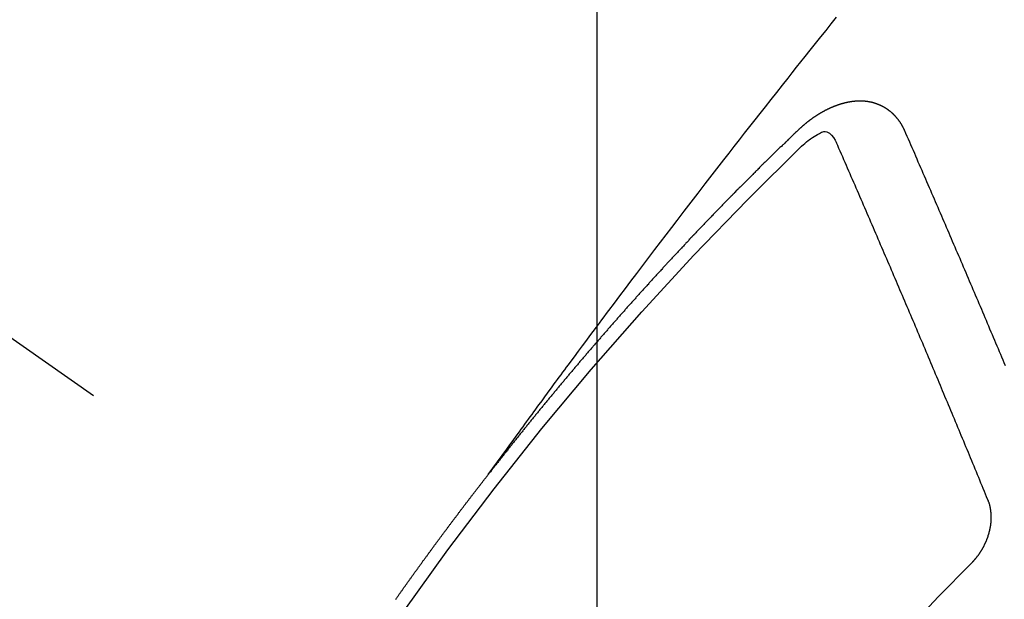
# Model space of a CAD drawing. Extents: x 55896 to 82369, y -25 to 8845.
# Drawn here: x 72176 to 72186, y 6788 to 6793 of the extents above; entities that cross this region are included whole.
import ezdxf

# ---------------------------------------------------------------- set-up
doc = ezdxf.new("R2010")
doc.units = 0
doc.header["$LTSCALE"] = 50
doc.header["$MEASUREMENT"] = 0
doc.linetypes.add('CENTER2', pattern=[1.125, 0.75, -0.125, 0.125, -0.125])
doc.linetypes.add('HIDDEN', pattern=[0.375, 0.25, -0.125])
doc.layers.get('0').update_dxf_attribs({"linetype": 'CONTINUOUS'})
doc.layers.get('DEFPOINTS').update_dxf_attribs({"color": 146, "linetype": 'CONTINUOUS'})
for name, color, linetype in [('150-機器', 8, 'CONTINUOUS'), ('160-文字', 254, 'CONTINUOUS'), ('166-寸法B', 11, 'CONTINUOUS')]:
    doc.layers.add(name, color=color, linetype=linetype)
doc.styles.add('KH001', font='txt')
doc.dimstyles.new('KH1xx015', dxfattribs={"dimscale": 10, "dimtxt": 3.8, "dimasz": 0.8, "dimexe": 0.3, "dimexo": 1.2, "dimgap": 0.5, "dimtad": 3, "dimdec": 1, "dimdsep": 46, "dimlunit": 6, "dimtxsty": 'KH001', "dimblk": 'DOT', "dimcen": 1, "dimdle": 1, "dimclrd": 256, "dimclre": 256, "dimclrt": 256, "dimadec": 0, "dimazin": 0, "dimtfac": 1, "dimtdec": 1, "dimtix": 1, "dimtmove": 2, "dimatfit": 3, "dimldrblk": 'CLOSEDBLANK', "dimfxl": 1, "dimtolj": 1, "dimtzin": 0, "dimlwd": -1, "dimlwe": -1, "dimarcsym": 0})
doc.dimstyles.new('KH1xx030', dxfattribs={"dimscale": 30, "dimtxt": 2, "dimasz": 0.6, "dimexe": 0.3, "dimexo": 1.2, "dimgap": 0.5, "dimtad": 3, "dimdec": 1, "dimdsep": 46, "dimlunit": 6, "dimtxsty": 'KH001', "dimblk": 'DOT', "dimcen": 1, "dimdle": 1, "dimclrd": 256, "dimclre": 256, "dimclrt": 256, "dimadec": 0, "dimazin": 0, "dimtfac": 1, "dimtdec": 1, "dimtix": 1, "dimtmove": 2, "dimatfit": 3, "dimldrblk": 'CLOSEDBLANK', "dimfxl": 1, "dimtolj": 1, "dimtzin": 0, "dimlwd": -1, "dimlwe": -1, "dimarcsym": 0})

# ---------------------------------------------------------------- blocks, each defined once
blk = doc.blocks.new('F402_H')
at = {"layer": '150-機器', "color": 13, "linetype": 'CENTER2'}
blk.add_line((0, 0), (-244.018, -170.8633), dxfattribs=at)
at = {"layer": '150-機器', "color": 13, "linetype": 'HIDDEN'}
for points in [[(-218.9206, -151.3426), (-218.9663, -151.28), (-219.012, -151.2173), (-219.0577, -151.1546), (-219.1035, -151.092), (-219.1346, -151.0493), (-219.1658, -151.0066), (-219.1969, -150.9638), (-219.228, -150.9211), (-219.2459, -150.8965), (-219.2637, -150.8718), (-219.2816, -150.8472), (-219.2994, -150.8225), (-219.3171, -150.7981), (-219.3348, -150.7737), (-219.3525, -150.7492), (-219.3703, -150.7248), (-219.3837, -150.7065), (-219.3971, -150.6882), (-219.4105, -150.6699), (-219.424, -150.6516), (-219.451, -150.6148), (-219.478, -150.578), (-219.505, -150.5412), (-219.5319, -150.5044), (-219.5453, -150.4861), (-219.5588, -150.4678), (-219.5722, -150.4495), (-219.5856, -150.4312), (-219.6035, -150.4069), (-219.6214, -150.3826), (-219.6393, -150.3583), (-219.6573, -150.3341), (-219.6755, -150.3097), (-219.6938, -150.2854), (-219.7121, -150.261), (-219.7303, -150.2367), (-219.771, -150.182), (-219.8113, -150.1272), (-219.8517, -150.0724), (-219.8922, -150.0177), (-219.9239, -149.9753), (-219.9557, -149.9331), (-219.9875, -149.8908), (-220.0192, -149.8485), (-220.0424, -149.8172), (-220.0656, -149.7859), (-220.0887, -149.7546), (-220.1119, -149.7234), (-220.1655, -149.6516), (-220.2194, -149.5801), (-220.2736, -149.5088), (-220.3277, -149.4374), (-220.3871, -149.3591), (-220.4465, -149.2807), (-220.5059, -149.2024), (-220.5654, -149.1241), (-220.6203, -149.0521), (-220.6752, -148.9801), (-220.7303, -148.9081), (-220.7853, -148.8361), (-220.8542, -148.7462), (-220.9231, -148.6562), (-220.9921, -148.5664), (-221.0613, -148.4767), (-221.1075, -148.4171), (-221.1538, -148.3575), (-221.2001, -148.298), (-221.2464, -148.2385), (-221.2973, -148.1731), (-221.3482, -148.1077), (-221.3992, -148.0423), (-221.4502, -147.977), (-221.5012, -147.9117), (-221.5524, -147.8464), (-221.6035, -147.7812), (-221.6548, -147.7161), (-221.7106, -147.6453), (-221.7666, -147.5746), (-221.8225, -147.5039), (-221.8785, -147.4332), (-221.9205, -147.3801), (-221.9625, -147.327), (-222.0045, -147.2739), (-222.0466, -147.2209), (-222.0981, -147.1562), (-222.1497, -147.0916), (-222.2014, -147.027), (-222.2531, -146.9625), (-222.3047, -146.8982), (-222.3564, -146.8339)], [(-223.0298, -147.952), (-223.0287, -147.95), (-223.0277, -147.9481), (-223.0266, -147.9461), (-223.0261, -147.9433), (-223.0243, -147.9408), (-223.0232, -147.9388), (-223.0221, -147.9369), (-223.0211, -147.9349), (-223.0206, -147.9321), (-223.0195, -147.9302), (-223.0185, -147.9282), (-223.0166, -147.9257), (-223.0155, -147.9237), (-223.0144, -147.9218), (-223.014, -147.919), (-223.0129, -147.917), (-223.0118, -147.9151), (-223.01, -147.9125), (-223.0089, -147.9106), (-223.0078, -147.9086), (-223.0068, -147.9066), (-223.0057, -147.9047), (-223.0046, -147.9027), (-223.0028, -147.9002), (-223.0023, -147.8974), (-223.0012, -147.8954), (-223.0002, -147.8935), (-222.9991, -147.8915), (-222.9972, -147.889), (-222.9962, -147.887), (-222.9951, -147.8851), (-222.994, -147.8831), (-222.9924, -147.882), (-222.9913, -147.88), (-222.9895, -147.8775), (-222.9884, -147.8755), (-222.9873, -147.8735), (-222.9863, -147.8716), (-222.9844, -147.869), (-222.9833, -147.8671), (-222.9817, -147.8659), (-222.9806, -147.864), (-222.9796, -147.862), (-222.9777, -147.8595), (-222.9766, -147.8575), (-222.975, -147.8564), (-222.9739, -147.8544), (-222.9729, -147.8525), (-222.971, -147.8499), (-222.9694, -147.8488), (-222.9683, -147.8468), (-222.9672, -147.8449), (-222.9654, -147.8423), (-222.9637, -147.8412), (-222.9627, -147.8392), (-222.9616, -147.8373), (-222.9591, -147.8355), (-222.9581, -147.8336), (-222.9565, -147.8324), (-222.9554, -147.8305), (-222.9535, -147.8279), (-222.9519, -147.8268), (-222.9508, -147.8248), (-222.9492, -147.8237), (-222.9473, -147.8212), (-222.9462, -147.8192), (-222.9446, -147.8181), (-222.9435, -147.8161), (-222.9411, -147.8144), (-222.94, -147.8124), (-222.9384, -147.8113), (-222.9373, -147.8093), (-222.9349, -147.8076), (-222.9338, -147.8056), (-222.9322, -147.8045), (-222.9306, -147.8033), (-222.9287, -147.8008), (-222.927, -147.7997), (-222.926, -147.7977), (-222.9243, -147.7966), (-222.9225, -147.794), (-222.9208, -147.7929), (-222.9192, -147.7917), (-222.9181, -147.7898), (-222.9157, -147.7881), (-222.9141, -147.7869), (-222.913, -147.785), (-222.9114, -147.7838), (-222.9089, -147.7821), (-222.9078, -147.7801), (-222.9062, -147.779), (-222.9046, -147.7779), (-222.9021, -147.7761), (-222.9011, -147.7742), (-222.8994, -147.773), (-222.8978, -147.7719), (-222.8953, -147.7702), (-222.8943, -147.7682), (-222.8926, -147.7671), (-222.891, -147.7659), (-222.8886, -147.7642), (-222.8869, -147.7631), (-222.8853, -147.7619), (-222.8842, -147.76), (-222.8818, -147.7582), (-222.8801, -147.7571), (-222.8785, -147.7559), (-222.8769, -147.7548), (-222.8744, -147.7531), (-222.8728, -147.7519), (-222.8712, -147.7508), (-222.8687, -147.7491), (-222.8671, -147.7479), (-222.8654, -147.7468), (-222.8638, -147.7457), (-222.8614, -147.7439), (-222.8597, -147.7428), (-222.8581, -147.7416), (-222.8565, -147.7405), (-222.854, -147.7388), (-222.8524, -147.7376), (-222.8507, -147.7365), (-222.8491, -147.7354), (-222.8467, -147.7336), (-222.845, -147.7325), (-222.8434, -147.7314), (-222.8417, -147.7302), (-222.8387, -147.7293), (-222.8371, -147.7282), (-222.8355, -147.727), (-222.8338, -147.7259), (-222.8314, -147.7242), (-222.8297, -147.723), (-222.8275, -147.7227), (-222.8259, -147.7215), (-222.8234, -147.7198), (-222.8218, -147.7187), (-222.8202, -147.7175), (-222.818, -147.7172), (-222.8155, -147.7155), (-222.8139, -147.7144), (-222.8123, -147.7132), (-222.81, -147.7129), (-222.8076, -147.7112), (-222.806, -147.71), (-222.8038, -147.7097), (-222.8021, -147.7085), (-222.7997, -147.7068), (-222.7975, -147.7065), (-222.7958, -147.7054), (-222.7936, -147.705), (-222.7912, -147.7033), (-222.7895, -147.7022), (-222.7873, -147.7018), (-222.7857, -147.7007), (-222.7835, -147.7004), (-222.781, -147.6987), (-222.7788, -147.6983), (-222.7772, -147.6972), (-222.7756, -147.696), (-222.7725, -147.6951), (-222.7709, -147.694), (-222.7687, -147.6937), (-222.7671, -147.6925), (-222.7649, -147.6922), (-222.7618, -147.6913), (-222.7602, -147.6902), (-222.758, -147.6898), (-222.7564, -147.6887), (-222.7533, -147.6878), (-222.7517, -147.6866), (-222.7495, -147.6863), (-222.7473, -147.686), (-222.7457, -147.6848), (-222.7426, -147.6839), (-222.7404, -147.6836), (-222.7388, -147.6825), (-222.7366, -147.6821), (-222.7344, -147.6818), (-222.7319, -147.6801), (-222.7297, -147.6798), (-222.7275, -147.6795), (-222.7253, -147.6791), (-222.7237, -147.678), (-222.7215, -147.6777), (-222.7185, -147.6768), (-222.7163, -147.6764), (-222.7146, -147.6753), (-222.7124, -147.675), (-222.7102, -147.6746), (-222.7072, -147.6737), (-222.705, -147.6734), (-222.7028, -147.6731), (-222.7011, -147.6719), (-222.6989, -147.6716), (-222.6967, -147.6713), (-222.6937, -147.6704), (-222.6915, -147.6701), (-222.6893, -147.6697), (-222.6871, -147.6694), (-222.6849, -147.6691), (-222.6827, -147.6687), (-222.6805, -147.6684), (-222.6774, -147.6675), (-222.6752, -147.6672), (-222.673, -147.6669), (-222.6708, -147.6665), (-222.6686, -147.6662), (-222.6664, -147.6659), (-222.6642, -147.6656), (-222.662, -147.6652), (-222.659, -147.6643), (-222.6568, -147.664), (-222.6546, -147.6637), (-222.6524, -147.6633), (-222.6502, -147.663), (-222.648, -147.6627), (-222.6452, -147.6632), (-222.643, -147.6629), (-222.6408, -147.6625), (-222.6386, -147.6622), (-222.6355, -147.6613), (-222.6333, -147.661), (-222.6305, -147.6615), (-222.6283, -147.6611), (-222.6261, -147.6608), (-222.6239, -147.6605), (-222.6212, -147.661), (-222.6189, -147.6606), (-222.6167, -147.6603), (-222.6145, -147.66), (-222.6118, -147.6605), (-222.6095, -147.6602), (-222.6073, -147.6598), (-222.6046, -147.6603), (-222.6024, -147.66), (-222.6002, -147.6597), (-222.5966, -147.6596), (-222.5944, -147.6593), (-222.5916, -147.6597), (-222.5894, -147.6594), (-222.5872, -147.6591), (-222.5844, -147.6596), (-222.5822, -147.6593), (-222.5794, -147.6597), (-222.5772, -147.6594), (-222.5744, -147.6599), (-222.5722, -147.6596), (-222.5694, -147.6601), (-222.5672, -147.6597), (-222.5644, -147.6602), (-222.5622, -147.6599), (-222.5595, -147.6604), (-222.5573, -147.6601), (-222.5553, -147.6611), (-222.5531, -147.6608), (-222.5503, -147.6613), (-222.5481, -147.661), (-222.5453, -147.6615), (-222.5425, -147.6619), (-222.5403, -147.6616), (-222.5376, -147.6621), (-222.5348, -147.6626), (-222.5326, -147.6623), (-222.5298, -147.6628), (-222.527, -147.6632), (-222.5248, -147.6629), (-222.522, -147.6634), (-222.5193, -147.6639), (-222.5171, -147.6636), (-222.5151, -147.6646), (-222.5123, -147.6651), (-222.5095, -147.6656), (-222.5073, -147.6653), (-222.5046, -147.6658), (-222.5018, -147.6663), (-222.499, -147.6668), (-222.4968, -147.6664), (-222.4948, -147.6675), (-222.4921, -147.668), (-222.4893, -147.6685), (-222.4865, -147.669), (-222.4837, -147.6694), (-222.4815, -147.6691), (-222.4787, -147.6696), (-222.4768, -147.6707), (-222.474, -147.6712), (-222.4712, -147.6717), (-222.4684, -147.6721), (-222.4657, -147.6726), (-222.4629, -147.6731), (-222.4609, -147.6742), (-222.4581, -147.6747), (-222.4554, -147.6752), (-222.4526, -147.6757), (-222.4498, -147.6761), (-222.4478, -147.6772), (-222.4451, -147.6777), (-222.4423, -147.6782), (-222.4395, -147.6787), (-222.4376, -147.6797), (-222.4348, -147.6802), (-222.432, -147.6807), (-222.4292, -147.6812), (-222.4273, -147.6823), (-222.4245, -147.6828), (-222.4217, -147.6832), (-222.4189, -147.6837), (-222.417, -147.6848), (-222.4142, -147.6853), (-222.4114, -147.6858), (-222.4094, -147.6868), (-222.4061, -147.6881), (-222.4033, -147.6886), (-222.4005, -147.6891), (-222.3986, -147.6902), (-222.3958, -147.6907), (-222.393, -147.6912), (-222.3905, -147.693), (-222.3877, -147.6935), (-222.3849, -147.694), (-222.383, -147.6951), (-222.3802, -147.6956), (-222.3768, -147.6969), (-222.3749, -147.6979), (-222.3721, -147.6984), (-222.3693, -147.6989), (-222.3668, -147.7008), (-222.364, -147.7013), (-222.3621, -147.7024), (-222.3593, -147.7028), (-222.3559, -147.7042), (-222.354, -147.7052), (-222.3512, -147.7057), (-222.3487, -147.7076), (-222.3459, -147.7081), (-222.3431, -147.7086), (-222.3406, -147.7104), (-222.3378, -147.7109), (-222.3358, -147.712), (-222.3325, -147.7133), (-222.3305, -147.7144), (-222.3277, -147.7149), (-222.3244, -147.7162), (-222.3224, -147.7172), (-222.3191, -147.7185), (-222.3171, -147.7196), (-222.3143, -147.7201), (-222.3118, -147.722), (-222.309, -147.7225), (-222.3065, -147.7243), (-222.3037, -147.7248), (-222.3012, -147.7267), (-222.2984, -147.7272), (-222.2959, -147.7291), (-222.2931, -147.7296), (-222.2906, -147.7314), (-222.2878, -147.7319), (-222.2852, -147.7338), (-222.2833, -147.7349), (-222.2799, -147.7362), (-222.278, -147.7372), (-222.2746, -147.7385), (-222.2727, -147.7396), (-222.2693, -147.7409), (-222.2674, -147.742), (-222.264, -147.7433), (-222.2615, -147.7452), (-222.2595, -147.7462), (-222.2562, -147.7475), (-222.2542, -147.7486), (-222.2508, -147.7499), (-222.2489, -147.751), (-222.2464, -147.7528), (-222.243, -147.7541), (-222.241, -147.7552), (-222.2385, -147.7571), (-222.2352, -147.7584), (-222.2332, -147.7595), (-222.2307, -147.7613), (-222.2273, -147.7626), (-222.2254, -147.7637), (-222.2228, -147.7656), (-222.2195, -147.7669), (-222.2175, -147.768), (-222.215, -147.7698), (-222.2116, -147.7711), (-222.2097, -147.7722), (-222.2071, -147.7741), (-222.2046, -147.776), (-222.2012, -147.7773), (-222.1993, -147.7783), (-222.1968, -147.7802), (-222.1934, -147.7815), (-222.1909, -147.7834), (-222.1889, -147.7845), (-222.1864, -147.7863), (-222.1838, -147.7882), (-222.1805, -147.7895), (-222.178, -147.7914), (-222.176, -147.7925), (-222.1735, -147.7943), (-222.1701, -147.7956), (-222.1676, -147.7975), (-222.165, -147.7994), (-222.1631, -147.8005), (-222.1606, -147.8023), (-222.158, -147.8042), (-222.1547, -147.8055), (-222.1521, -147.8074), (-222.1496, -147.8093), (-222.1471, -147.8112), (-222.1451, -147.8122), (-222.1426, -147.8141), (-222.14, -147.816), (-222.1367, -147.8173), (-222.1342, -147.8192), (-222.1316, -147.821), (-222.1291, -147.8229), (-222.1266, -147.8248), (-222.124, -147.8267), (-222.1215, -147.8286), (-222.1195, -147.8296), (-222.117, -147.8315), (-222.1145, -147.8334), (-222.1119, -147.8353), (-222.1094, -147.8371), (-222.1069, -147.839), (-222.1043, -147.8409), (-222.1018, -147.8428), (-222.0993, -147.8447), (-222.0959, -147.846), (-222.0934, -147.8478), (-222.0909, -147.8497), (-222.0891, -147.8522), (-222.0866, -147.8541), (-222.0841, -147.8559), (-222.0815, -147.8578), (-222.079, -147.8597), (-222.0765, -147.8616), (-222.0739, -147.8634), (-222.0714, -147.8653), (-222.0689, -147.8672), (-222.0663, -147.8691), (-222.0638, -147.871), (-222.0607, -147.8737), (-222.0582, -147.8755), (-222.0556, -147.8774), (-222.0539, -147.8799), (-222.0514, -147.8817), (-222.0488, -147.8836), (-222.0463, -147.8855), (-222.0438, -147.8874), (-222.0412, -147.8893), (-222.0395, -147.8917), (-222.0364, -147.8944), (-222.0339, -147.8963), (-222.0314, -147.8982), (-222.0288, -147.9), (-222.0271, -147.9025), (-222.0246, -147.9044), (-222.022, -147.9063), (-222.0189, -147.9089), (-222.0172, -147.9114), (-222.0147, -147.9133), (-222.0122, -147.9152), (-222.0096, -147.917), (-222.0079, -147.9195), (-222.0048, -147.9222), (-222.0023, -147.9241), (-221.9997, -147.9259), (-221.998, -147.9284), (-221.9955, -147.9303), (-221.9924, -147.933), (-221.9898, -147.9348), (-221.9881, -147.9373), (-221.9856, -147.9392), (-221.9831, -147.9411), (-221.9814, -147.9435)], [(-224.0235, -150.2696), (-224.0114, -150.2416), (-224.0002, -150.2142), (-223.9881, -150.1863), (-223.9768, -150.1589), (-223.9647, -150.131), (-223.9534, -150.1036), (-223.9414, -150.0757), (-223.9293, -150.0477), (-223.918, -150.0203), (-223.9059, -149.9924), (-223.8946, -149.965), (-223.8825, -149.9371), (-223.8705, -149.9091), (-223.8598, -149.8809), (-223.8477, -149.853), (-223.8356, -149.8251), (-223.8243, -149.7977), (-223.8122, -149.7697), (-223.8001, -149.7418), (-223.7889, -149.7144), (-223.7768, -149.6865), (-223.7647, -149.6585), (-223.7534, -149.6312), (-223.7413, -149.6032), (-223.7292, -149.5753), (-223.7171, -149.5473), (-223.7059, -149.5199), (-223.6938, -149.492), (-223.6817, -149.4641), (-223.6696, -149.4361), (-223.6589, -149.4079), (-223.6468, -149.38), (-223.6347, -149.352), (-223.6226, -149.3241), (-223.6106, -149.2961), (-223.5985, -149.2682), (-223.5872, -149.2408), (-223.5751, -149.2129), (-223.563, -149.1849), (-223.5509, -149.157), (-223.5388, -149.129), (-223.5267, -149.1011), (-223.5147, -149.0731), (-223.5026, -149.0452), (-223.4913, -149.0178), (-223.4792, -148.9899), (-223.4671, -148.9619), (-223.455, -148.934), (-223.4429, -148.906), (-223.4314, -148.8773), (-223.4193, -148.8493), (-223.4072, -148.8214), (-223.3952, -148.7934), (-223.3831, -148.7655), (-223.371, -148.7376), (-223.3589, -148.7096), (-223.3468, -148.6817), (-223.3347, -148.6537), (-223.3226, -148.6258), (-223.3105, -148.5978), (-223.2985, -148.5699), (-223.2864, -148.5419), (-223.2743, -148.514), (-223.2614, -148.4855), (-223.2493, -148.4575), (-223.2372, -148.4296), (-223.2251, -148.4016), (-223.213, -148.3737), (-223.2009, -148.3458), (-223.1888, -148.3178), (-223.1767, -148.2899), (-223.1638, -148.2613), (-223.1518, -148.2334), (-223.1402, -148.2046), (-223.1281, -148.1767), (-223.1161, -148.1487), (-223.104, -148.1208), (-223.0911, -148.0923), (-223.079, -148.0643), (-223.0669, -148.0364), (-223.0548, -148.0084), (-223.0419, -147.9799), (-223.0298, -147.952)], [(-221.9814, -147.9435), (-221.974, -147.9505), (-221.9672, -147.9567), (-221.9604, -147.9629), (-221.9536, -147.9692), (-221.9477, -147.9759), (-221.9403, -147.983), (-221.9335, -147.9892), (-221.9268, -147.9954), (-221.92, -148.0016), (-221.9132, -148.0078), (-221.9067, -148.0154), (-221.8999, -148.0216), (-221.8931, -148.0278), (-221.8863, -148.034), (-221.8795, -148.0402), (-221.873, -148.0478), (-221.8662, -148.054), (-221.8594, -148.0602), (-221.8526, -148.0665), (-221.8453, -148.0735), (-221.8393, -148.0803), (-221.8325, -148.0865), (-221.8258, -148.0927), (-221.819, -148.0989), (-221.8124, -148.1065), (-221.8057, -148.1127), (-221.7989, -148.1189), (-221.7921, -148.1251), (-221.7847, -148.1321), (-221.7788, -148.1389), (-221.772, -148.1451), (-221.7652, -148.1513), (-221.7584, -148.1575), (-221.7519, -148.1651), (-221.7451, -148.1714), (-221.7383, -148.1776), (-221.7315, -148.1838), (-221.725, -148.1914), (-221.7182, -148.1976), (-221.7114, -148.2038), (-221.7055, -148.2106), (-221.6981, -148.2176), (-221.6913, -148.2238), (-221.6846, -148.23), (-221.6786, -148.2368), (-221.6712, -148.2438), (-221.6645, -148.25), (-221.6585, -148.2568), (-221.6511, -148.2638), (-221.6443, -148.27), (-221.6376, -148.2762), (-221.6316, -148.283), (-221.6242, -148.2901), (-221.6175, -148.2963), (-221.6115, -148.303), (-221.6047, -148.3093), (-221.5974, -148.3163), (-221.5914, -148.3231), (-221.5846, -148.3293), (-221.5773, -148.3363), (-221.5713, -148.3431), (-221.5645, -148.3493), (-221.5577, -148.3555), (-221.5512, -148.3631), (-221.5444, -148.3693), (-221.5376, -148.3755), (-221.5311, -148.3831), (-221.5243, -148.3893), (-221.5175, -148.3955), (-221.5116, -148.4023), (-221.5042, -148.4093), (-221.4974, -148.4155), (-221.4915, -148.4223), (-221.4841, -148.4293), (-221.4781, -148.4361), (-221.4714, -148.4423), (-221.464, -148.4494), (-221.458, -148.4561), (-221.4512, -148.4623), (-221.4445, -148.4686), (-221.4379, -148.4762), (-221.4311, -148.4824), (-221.4252, -148.4891), (-221.4178, -148.4962), (-221.411, -148.5024), (-221.4051, -148.5092), (-221.3977, -148.5162), (-221.3918, -148.523), (-221.385, -148.5292), (-221.3776, -148.5362), (-221.3717, -148.543), (-221.3649, -148.5492), (-221.3583, -148.5568), (-221.3516, -148.563), (-221.3456, -148.5698), (-221.3382, -148.5768), (-221.3315, -148.583), (-221.3255, -148.5898), (-221.3181, -148.5968), (-221.3122, -148.6036), (-221.3054, -148.6098), (-221.2988, -148.6174), (-221.2921, -148.6236), (-221.2853, -148.6298), (-221.2787, -148.6374), (-221.272, -148.6436), (-221.266, -148.6504), (-221.2586, -148.6574), (-221.2527, -148.6642), (-221.2459, -148.6704), (-221.2394, -148.678), (-221.2326, -148.6842), (-221.226, -148.6918), (-221.2193, -148.698), (-221.2133, -148.7048), (-221.2059, -148.7118), (-221.2, -148.7186), (-221.1932, -148.7248), (-221.1866, -148.7324), (-221.1799, -148.7386), (-221.1739, -148.7454), (-221.1665, -148.7524), (-221.1606, -148.7592), (-221.1532, -148.7663), (-221.1473, -148.773), (-221.1405, -148.7792), (-221.1339, -148.7868), (-221.1272, -148.7931), (-221.1212, -148.7998), (-221.1138, -148.8069), (-221.1079, -148.8136), (-221.1005, -148.8207), (-221.0946, -148.8274), (-221.0878, -148.8337), (-221.0812, -148.8413), (-221.0744, -148.8475), (-221.0679, -148.8551), (-221.0611, -148.8613), (-221.0552, -148.868), (-221.0486, -148.8756), (-221.0418, -148.8819), (-221.0353, -148.8895), (-221.0285, -148.8957), (-221.0226, -148.9024), (-221.0152, -148.9095), (-221.0092, -148.9162), (-221.0019, -148.9233), (-220.9959, -148.9301), (-220.99, -148.9368), (-220.9826, -148.9439), (-220.9766, -148.9506), (-220.9693, -148.9577), (-220.9633, -148.9644), (-220.9573, -148.9712), (-220.95, -148.9783), (-220.944, -148.985), (-220.9367, -148.9921), (-220.9307, -148.9988), (-220.9247, -149.0056), (-220.9174, -149.0126), (-220.9114, -149.0194), (-220.9041, -149.0265), (-220.8981, -149.0332), (-220.8916, -149.0408), (-220.8848, -149.047), (-220.8788, -149.0538), (-220.8715, -149.0608), (-220.8655, -149.0676), (-220.859, -149.0752), (-220.8522, -149.0814), (-220.8456, -149.089), (-220.8397, -149.0958), (-220.8329, -149.102), (-220.8263, -149.1096), (-220.8204, -149.1164), (-220.813, -149.1234), (-220.8071, -149.1302), (-220.8005, -149.1378), (-220.7937, -149.144), (-220.7872, -149.1516), (-220.7812, -149.1584), (-220.7745, -149.1646), (-220.7679, -149.1722), (-220.762, -149.179), (-220.7546, -149.186), (-220.7486, -149.1928), (-220.7421, -149.2004), (-220.7353, -149.2066), (-220.7288, -149.2142), (-220.7228, -149.221), (-220.7155, -149.228), (-220.7095, -149.2348), (-220.7035, -149.2416), (-220.6962, -149.2486), (-220.6902, -149.2554), (-220.6837, -149.263), (-220.6777, -149.2697), (-220.6703, -149.2768), (-220.6644, -149.2836), (-220.6578, -149.2911), (-220.6511, -149.2974), (-220.6445, -149.305), (-220.6386, -149.3117), (-220.632, -149.3193), (-220.6252, -149.3255), (-220.6187, -149.3331), (-220.6127, -149.3399), (-220.6068, -149.3467), (-220.5994, -149.3537), (-220.5935, -149.3605), (-220.5869, -149.3681), (-220.5809, -149.3749), (-220.5736, -149.3819), (-220.5676, -149.3887), (-220.5611, -149.3963), (-220.5551, -149.4031), (-220.5478, -149.4101), (-220.5418, -149.4169), (-220.5353, -149.4245), (-220.5293, -149.4313), (-220.5219, -149.4383), (-220.516, -149.4451), (-220.5094, -149.4527), (-220.5035, -149.4594), (-220.4969, -149.467), (-220.4902, -149.4732), (-220.4836, -149.4808), (-220.4777, -149.4876), (-220.4711, -149.4952), (-220.4652, -149.502), (-220.4578, -149.509), (-220.4518, -149.5158), (-220.4453, -149.5234), (-220.4393, -149.5302), (-220.4328, -149.5378), (-220.426, -149.544), (-220.4195, -149.5516), (-220.4135, -149.5584), (-220.407, -149.566), (-220.401, -149.5728), (-220.3945, -149.5804), (-220.3877, -149.5866), (-220.3811, -149.5942), (-220.3752, -149.6009), (-220.3686, -149.6085), (-220.3627, -149.6153), (-220.3561, -149.6229), (-220.3488, -149.6299), (-220.3428, -149.6367), (-220.3363, -149.6443), (-220.3303, -149.6511), (-220.3238, -149.6587), (-220.3178, -149.6655), (-220.3113, -149.6731), (-220.3053, -149.6799), (-220.298, -149.6869), (-220.292, -149.6937), (-220.2855, -149.7013), (-220.2795, -149.708), (-220.273, -149.7156), (-220.267, -149.7224), (-220.2604, -149.73), (-220.2545, -149.7368), (-220.2479, -149.7444), (-220.2406, -149.7514), (-220.2346, -149.7582), (-220.2281, -149.7658), (-220.2221, -149.7726), (-220.2156, -149.7802), (-220.2096, -149.787), (-220.2031, -149.7946), (-220.1971, -149.8013), (-220.1906, -149.8089), (-220.1846, -149.8157), (-220.1781, -149.8233), (-220.1715, -149.8309), (-220.1648, -149.8371), (-220.1582, -149.8447), (-220.1523, -149.8515), (-220.1457, -149.8591), (-220.1397, -149.8659), (-220.1332, -149.8735), (-220.1272, -149.8803), (-220.1207, -149.8879), (-220.1142, -149.8955), (-220.1082, -149.9022), (-220.1017, -149.9098), (-220.0957, -149.9166), (-220.0892, -149.9242), (-220.0832, -149.931), (-220.0767, -149.9386), (-220.0707, -149.9454), (-220.0642, -149.953), (-220.0576, -149.9606), (-220.0517, -149.9673), (-220.0451, -149.9749), (-220.0392, -149.9817), (-220.0326, -149.9893), (-220.0266, -149.9961), (-220.0201, -150.0037), (-220.0136, -150.0113), (-220.0076, -150.0181), (-220.0011, -150.0257), (-219.9951, -150.0325), (-219.9886, -150.0401), (-219.9826, -150.0468), (-219.9761, -150.0544), (-219.9695, -150.062), (-219.9636, -150.0688), (-219.957, -150.0764), (-219.9511, -150.0832), (-219.9445, -150.0908), (-219.9386, -150.0976), (-219.932, -150.1052), (-219.9255, -150.1128), (-219.9195, -150.1195), (-219.913, -150.1271), (-219.907, -150.1339), (-219.9005, -150.1415), (-219.8939, -150.1491), (-219.888, -150.1559), (-219.8822, -150.1641), (-219.8763, -150.1709), (-219.8697, -150.1785), (-219.8632, -150.186), (-219.8572, -150.1928), (-219.8507, -150.2004), (-219.8447, -150.2072), (-219.8382, -150.2148), (-219.8317, -150.2224), (-219.8257, -150.2292), (-219.8192, -150.2368), (-219.8132, -150.2436), (-219.8075, -150.2517), (-219.8009, -150.2593), (-219.795, -150.2661), (-219.7884, -150.2737), (-219.7825, -150.2805), (-219.7759, -150.2881), (-219.7694, -150.2957), (-219.7634, -150.3025), (-219.7569, -150.3101), (-219.7517, -150.3174), (-219.7452, -150.325), (-219.7387, -150.3326), (-219.7327, -150.3394), (-219.7262, -150.347), (-219.7202, -150.3538), (-219.7137, -150.3614), (-219.7079, -150.3695), (-219.702, -150.3763), (-219.6954, -150.3839), (-219.6889, -150.3915), (-219.6829, -150.3983), (-219.6764, -150.4059), (-219.6704, -150.4127), (-219.6647, -150.4208), (-219.6582, -150.4284), (-219.6522, -150.4352), (-219.6457, -150.4428), (-219.6397, -150.4496), (-219.6332, -150.4572), (-219.6274, -150.4654), (-219.6215, -150.4722), (-219.6149, -150.4797), (-219.6084, -150.4873), (-219.6024, -150.4941), (-219.5967, -150.5023), (-219.5908, -150.5091), (-219.5842, -150.5167), (-219.5777, -150.5243), (-219.5717, -150.5311), (-219.566, -150.5392), (-219.5595, -150.5468), (-219.5535, -150.5536), (-219.547, -150.5612), (-219.5412, -150.5694), (-219.5353, -150.5762), (-219.5287, -150.5837), (-219.5228, -150.5905), (-219.5162, -150.5981), (-219.5105, -150.6063), (-219.5045, -150.6131), (-219.498, -150.6207), (-219.4915, -150.6283), (-219.4863, -150.6356), (-219.4798, -150.6432), (-219.4732, -150.6508), (-219.4673, -150.6576), (-219.4616, -150.6658), (-219.4556, -150.6726), (-219.4491, -150.6802), (-219.4425, -150.6877), (-219.4374, -150.6951), (-219.4308, -150.7027), (-219.4243, -150.7103), (-219.4191, -150.7177), (-219.4126, -150.7252), (-219.4061, -150.7328), (-219.4001, -150.7396), (-219.3944, -150.7478), (-219.3878, -150.7554), (-219.3819, -150.7622), (-219.3762, -150.7703), (-219.3696, -150.7779), (-219.3637, -150.7847), (-219.3571, -150.7923), (-219.352, -150.7997), (-219.3454, -150.8073), (-219.3389, -150.8149), (-219.3337, -150.8222), (-219.3272, -150.8298), (-219.3207, -150.8374), (-219.3155, -150.8448), (-219.309, -150.8524), (-219.3024, -150.86), (-219.2973, -150.8673), (-219.2908, -150.8749), (-219.2842, -150.8825), (-219.2791, -150.8899), (-219.2725, -150.8975), (-219.266, -150.9051), (-219.2608, -150.9124), (-219.2543, -150.92), (-219.2478, -150.9276), (-219.2426, -150.935), (-219.2361, -150.9426), (-219.2304, -150.9507), (-219.2244, -150.9575), (-219.2179, -150.9651), (-219.2121, -150.9733), (-219.2062, -150.9801), (-219.1996, -150.9877), (-219.1939, -150.9958), (-219.188, -151.0026), (-219.1822, -151.0108), (-219.1757, -151.0184), (-219.1697, -151.0252), (-219.164, -151.0333), (-219.1575, -151.0409), (-219.1523, -151.0483), (-219.1458, -151.0559), (-219.1401, -151.064), (-219.1341, -151.0708), (-219.1276, -151.0784), (-219.1218, -151.0866), (-219.1159, -151.0934), (-219.1102, -151.1015), (-219.1036, -151.1091), (-219.0979, -151.1173), (-219.0919, -151.1241), (-219.0854, -151.1317), (-219.0797, -151.1399), (-219.0737, -151.1466), (-219.068, -151.1548), (-219.0615, -151.1624), (-219.0563, -151.1698), (-219.0498, -151.1774), (-219.044, -151.1855), (-219.0381, -151.1923), (-219.0324, -151.2005), (-219.0258, -151.2081), (-219.0207, -151.2154), (-219.0141, -151.223), (-219.0076, -151.2306), (-219.0024, -151.238), (-218.9959, -151.2456), (-218.9902, -151.2537), (-218.9837, -151.2613), (-218.9785, -151.2687), (-218.972, -151.2763), (-218.9662, -151.2845), (-218.9603, -151.2912), (-218.9546, -151.2994), (-218.948, -151.307), (-218.9429, -151.3144), (-218.9363, -151.322), (-218.9306, -151.3301), (-218.9246, -151.3369)], [(-222.0123, -148.105), (-222.0284, -148.0909), (-222.0446, -148.077), (-222.0609, -148.0632), (-222.0774, -148.0497), (-222.088, -148.0414), (-222.0986, -148.0333), (-222.1095, -148.0254), (-222.1205, -148.0178), (-222.1367, -148.0077), (-222.1533, -147.9984), (-222.1703, -147.9893), (-222.1875, -147.9795), (-222.1984, -147.9729), (-222.2093, -147.9668), (-222.2205, -147.9621), (-222.2319, -147.9595), (-222.2458, -147.9599), (-222.2598, -147.9636), (-222.2733, -147.9699), (-222.286, -147.9779), (-222.3083, -147.9974), (-222.3265, -148.0201), (-222.342, -148.0449), (-222.3561, -148.0708)], [(-223.8491, -151.5915), (-223.8379, -151.5641), (-223.8272, -151.5359), (-223.8159, -151.5085), (-223.8046, -151.4812), (-223.7934, -151.4538), (-223.7821, -151.4264), (-223.7708, -151.399), (-223.7595, -151.3717), (-223.7483, -151.3443), (-223.737, -151.3169), (-223.7257, -151.2895), (-223.7136, -151.2616), (-223.7024, -151.2342), (-223.6911, -151.2069), (-223.6798, -151.1795), (-223.6685, -151.1521), (-223.6573, -151.1247), (-223.6452, -151.0968), (-223.6339, -151.0694), (-223.6226, -151.042), (-223.6114, -151.0147), (-223.6001, -150.9873), (-223.588, -150.9593), (-223.5767, -150.932), (-223.5655, -150.9046), (-223.5542, -150.8772), (-223.5421, -150.8493), (-223.5308, -150.8219), (-223.5196, -150.7945), (-223.5075, -150.7666), (-223.4962, -150.7392), (-223.4849, -150.7118), (-223.4737, -150.6845), (-223.4616, -150.6565), (-223.4503, -150.6292), (-223.439, -150.6018), (-223.4269, -150.5738), (-223.4157, -150.5465), (-223.4036, -150.5185), (-223.3929, -150.4903), (-223.3816, -150.463), (-223.3695, -150.435), (-223.3583, -150.4076), (-223.3462, -150.3797), (-223.3349, -150.3523), (-223.3236, -150.3249), (-223.3115, -150.297), (-223.3003, -150.2696), (-223.2882, -150.2417), (-223.2769, -150.2143), (-223.2648, -150.1864), (-223.2535, -150.159), (-223.2414, -150.131), (-223.2302, -150.1037), (-223.2181, -150.0757), (-223.2068, -150.0484), (-223.1947, -150.0204), (-223.1835, -149.993), (-223.1714, -149.9651), (-223.1593, -149.9371), (-223.148, -149.9098), (-223.1359, -149.8818), (-223.1246, -149.8544), (-223.1126, -149.8265), (-223.1005, -149.7986), (-223.0892, -149.7712), (-223.0771, -149.7432), (-223.0658, -149.7159), (-223.0537, -149.6879), (-223.0417, -149.66), (-223.0304, -149.6326), (-223.0183, -149.6047), (-223.0062, -149.5767), (-222.9949, -149.5493), (-222.9829, -149.5214), (-222.9708, -149.4934), (-222.9587, -149.4655), (-222.9474, -149.4381), (-222.9353, -149.4102), (-222.9232, -149.3822), (-222.9111, -149.3543), (-222.8999, -149.3269), (-222.8878, -149.299), (-222.8757, -149.271), (-222.8636, -149.2431), (-222.8515, -149.2151), (-222.8402, -149.1878), (-222.8281, -149.1598), (-222.8161, -149.1319), (-222.804, -149.1039), (-222.7919, -149.076), (-222.7798, -149.048), (-222.7685, -149.0207), (-222.7564, -148.9927), (-222.7443, -148.9648), (-222.7323, -148.9368), (-222.7202, -148.9089), (-222.7081, -148.8809), (-222.696, -148.853), (-222.6839, -148.8251), (-222.6718, -148.7971), (-222.6597, -148.7692), (-222.6476, -148.7412), (-222.6364, -148.7138), (-222.6243, -148.6859), (-222.6122, -148.658), (-222.6001, -148.63), (-222.588, -148.6021), (-222.5759, -148.5741), (-222.5638, -148.5462), (-222.5517, -148.5182), (-222.5397, -148.4903), (-222.5267, -148.4618), (-222.5147, -148.4338), (-222.5026, -148.4059), (-222.4905, -148.3779), (-222.4784, -148.35), (-222.4663, -148.322), (-222.4542, -148.2941), (-222.4421, -148.2661), (-222.43, -148.2382), (-222.4174, -148.2111), (-222.4053, -148.1831), (-222.3924, -148.1546), (-222.3803, -148.1267), (-222.3682, -148.0987), (-222.3561, -148.0708)], [(-218.0078, -152.5733), (-218.0118, -152.5676), (-218.0158, -152.5618), (-218.0192, -152.5569), (-218.0232, -152.5512), (-218.0272, -152.5455), (-218.0313, -152.5398), (-218.0347, -152.5349), (-218.0387, -152.5292), (-218.0427, -152.5234), (-218.0461, -152.5185), (-218.0501, -152.5128), (-218.0541, -152.5071), (-218.0581, -152.5014), (-218.0616, -152.4965), (-218.0656, -152.4908), (-218.0696, -152.485), (-218.073, -152.4801), (-218.077, -152.4744), (-218.081, -152.4687), (-218.085, -152.463), (-218.0885, -152.4581), (-218.0925, -152.4524), (-218.0973, -152.4472), (-218.1007, -152.4423), (-218.1047, -152.4366), (-218.1087, -152.4309), (-218.1127, -152.4252), (-218.1162, -152.4203), (-218.1202, -152.4145), (-218.1242, -152.4088), (-218.1276, -152.4039), (-218.1316, -152.3982), (-218.1356, -152.3925), (-218.1396, -152.3868), (-218.143, -152.3819), (-218.1471, -152.3761), (-218.1511, -152.3704), (-218.1545, -152.3655), (-218.1585, -152.3598), (-218.1633, -152.3547), (-218.1673, -152.3489), (-218.1708, -152.344), (-218.1748, -152.3383), (-218.1788, -152.3326), (-218.1822, -152.3277), (-218.1862, -152.322), (-218.1902, -152.3163), (-218.1942, -152.3105), (-218.1976, -152.3056), (-218.2016, -152.2999), (-218.2056, -152.2942), (-218.2099, -152.2899), (-218.2139, -152.2842), (-218.2179, -152.2784), (-218.2219, -152.2727), (-218.2253, -152.2678), (-218.2293, -152.2621), (-218.2334, -152.2564), (-218.2368, -152.2515), (-218.2408, -152.2458), (-218.2448, -152.24), (-218.2496, -152.2349), (-218.253, -152.23), (-218.2571, -152.2243), (-218.2611, -152.2186), (-218.2645, -152.2136), (-218.2685, -152.2079), (-218.2725, -152.2022), (-218.2765, -152.1965), (-218.2799, -152.1916), (-218.2848, -152.1864), (-218.2888, -152.1807), (-218.2922, -152.1758), (-218.2962, -152.1701), (-218.3002, -152.1644), (-218.3042, -152.1587), (-218.3076, -152.1538), (-218.3116, -152.148), (-218.3165, -152.1429), (-218.3199, -152.138), (-218.3239, -152.1323), (-218.3279, -152.1266), (-218.3313, -152.1217), (-218.3353, -152.1159), (-218.3393, -152.1102), (-218.3442, -152.1051), (-218.3476, -152.1002), (-218.3516, -152.0945), (-218.3556, -152.0887), (-218.359, -152.0838), (-218.363, -152.0781), (-218.3671, -152.0724), (-218.3719, -152.0672), (-218.3753, -152.0623), (-218.3793, -152.0566), (-218.3833, -152.0509), (-218.3867, -152.046), (-218.3907, -152.0403), (-218.3948, -152.0346), (-218.3996, -152.0294), (-218.403, -152.0245), (-218.407, -152.0188), (-218.411, -152.0131), (-218.4144, -152.0082), (-218.4185, -152.0025), (-218.4233, -151.9973), (-218.4273, -151.9916), (-218.4307, -151.9867), (-218.4347, -151.981), (-218.4387, -151.9753), (-218.443, -151.9709), (-218.447, -151.9652), (-218.451, -151.9595), (-218.4544, -151.9546), (-218.4584, -151.9489), (-218.4624, -151.9431), (-218.4672, -151.938), (-218.4707, -151.9331), (-218.4747, -151.9274), (-218.4787, -151.9217), (-218.4821, -151.9168), (-218.4869, -151.9116), (-218.4909, -151.9059), (-218.4949, -151.9002), (-218.4984, -151.8953), (-218.5024, -151.8896), (-218.5072, -151.8844), (-218.5106, -151.8795), (-218.5146, -151.8738), (-218.5186, -151.8681), (-218.5226, -151.8623), (-218.5269, -151.858), (-218.5309, -151.8523), (-218.5349, -151.8466), (-218.5383, -151.8417), (-218.5423, -151.836), (-218.5472, -151.8308), (-218.5506, -151.8259), (-218.5546, -151.8202), (-218.5586, -151.8145), (-218.5626, -151.8088), (-218.5669, -151.8044), (-218.5709, -151.7987), (-218.5749, -151.793), (-218.5783, -151.7881), (-218.5831, -151.7829), (-218.5871, -151.7772), (-218.5906, -151.7723), (-218.5946, -151.7666), (-218.5994, -151.7615), (-218.6034, -151.7557), (-218.6068, -151.7508), (-218.6108, -151.7451), (-218.6156, -151.74), (-218.6191, -151.7351), (-218.6231, -151.7293), (-218.6271, -151.7236), (-218.6319, -151.7185), (-218.6353, -151.7136), (-218.6393, -151.7079), (-218.6434, -151.7021), (-218.6476, -151.6978), (-218.6516, -151.6921), (-218.6556, -151.6864), (-218.659, -151.6815), (-218.6639, -151.6763), (-218.6679, -151.6706), (-218.6719, -151.6649), (-218.6753, -151.66), (-218.6801, -151.6548), (-218.6841, -151.6491), (-218.6876, -151.6442), (-218.6916, -151.6385), (-218.6964, -151.6333), (-218.6998, -151.6284), (-218.7038, -151.6227), (-218.7086, -151.6176), (-218.7121, -151.6127), (-218.7161, -151.607), (-218.7201, -151.6012), (-218.7249, -151.5961), (-218.7283, -151.5912), (-218.7323, -151.5855), (-218.7372, -151.5803), (-218.7406, -151.5754), (-218.7446, -151.5697), (-218.7494, -151.5646), (-218.7529, -151.5597), (-218.7569, -151.5539), (-218.7609, -151.5482), (-218.7657, -151.5431), (-218.7691, -151.5382), (-218.7731, -151.5325), (-218.7779, -151.5273), (-218.7814, -151.5224), (-218.7854, -151.5167), (-218.7902, -151.5115), (-218.7936, -151.5066), (-218.7976, -151.5009), (-218.8025, -151.4958), (-218.8059, -151.4909), (-218.8099, -151.4851), (-218.8147, -151.48), (-218.8187, -151.4743), (-218.8222, -151.4694), (-218.8262, -151.4637), (-218.831, -151.4585), (-218.8344, -151.4536), (-218.8384, -151.4479), (-218.8432, -151.4427), (-218.8467, -151.4378), (-218.8507, -151.4321), (-218.8555, -151.427), (-218.8589, -151.4221), (-218.8629, -151.4164), (-218.8678, -151.4112), (-218.8718, -151.4055), (-218.8752, -151.4006), (-218.88, -151.3954), (-218.884, -151.3897), (-218.8875, -151.3848), (-218.8923, -151.3797), (-218.8963, -151.374), (-218.8997, -151.3691), (-218.9045, -151.3639), (-218.9085, -151.3582), (-218.912, -151.3533), (-218.9168, -151.3481), (-218.9208, -151.3424), (-218.9248, -151.3367)], [(-223.682, -152.2232), (-223.6843, -152.2199), (-223.6874, -152.2172), (-223.6899, -152.2154), (-223.6922, -152.2121), (-223.6953, -152.2094), (-223.6976, -152.2061), (-223.7001, -152.2042), (-223.7032, -152.2015), (-223.7055, -152.1983), (-223.7072, -152.1958), (-223.7103, -152.1931), (-223.7126, -152.1899), (-223.7157, -152.1872), (-223.718, -152.1839), (-223.7205, -152.182), (-223.7228, -152.1788), (-223.7251, -152.1755), (-223.7282, -152.1728), (-223.7305, -152.1695), (-223.7322, -152.1671), (-223.7345, -152.1638), (-223.7376, -152.1611), (-223.7399, -152.1578), (-223.7422, -152.1546), (-223.7445, -152.1513), (-223.7468, -152.148), (-223.7485, -152.1456), (-223.7516, -152.1429), (-223.7539, -152.1396), (-223.7562, -152.1364), (-223.7585, -152.1331), (-223.7607, -152.1298), (-223.763, -152.1265), (-223.7647, -152.1241), (-223.767, -152.1208), (-223.7693, -152.1176), (-223.7716, -152.1143), (-223.7739, -152.111), (-223.7754, -152.1072), (-223.7777, -152.1039), (-223.7799, -152.1006), (-223.7817, -152.0982), (-223.784, -152.0949), (-223.7862, -152.0917), (-223.7877, -152.0878), (-223.79, -152.0846), (-223.7923, -152.0813), (-223.7938, -152.0774), (-223.7955, -152.075), (-223.7978, -152.0717), (-223.7992, -152.0679), (-223.8015, -152.0646), (-223.8038, -152.0614), (-223.8053, -152.0575), (-223.8076, -152.0542), (-223.8085, -152.0512), (-223.8108, -152.048), (-223.8122, -152.0441), (-223.8145, -152.0408), (-223.816, -152.037), (-223.8183, -152.0337), (-223.8192, -152.0307), (-223.8206, -152.0269), (-223.8229, -152.0236), (-223.8244, -152.0198), (-223.8259, -152.0159), (-223.8276, -152.0135), (-223.8291, -152.0096), (-223.8305, -152.0058), (-223.832, -152.002), (-223.8337, -151.9995), (-223.8352, -151.9957), (-223.8367, -151.9918), (-223.8381, -151.988), (-223.839, -151.985), (-223.8405, -151.9811), (-223.8428, -151.9779), (-223.8443, -151.974), (-223.8452, -151.971), (-223.8466, -151.9672), (-223.8481, -151.9633), (-223.849, -151.9603), (-223.8505, -151.9564), (-223.8519, -151.9526), (-223.8528, -151.9496), (-223.8543, -151.9457), (-223.8544, -151.9421), (-223.8559, -151.9383), (-223.8573, -151.9345), (-223.8582, -151.9314), (-223.8597, -151.9276), (-223.8606, -151.9246), (-223.8613, -151.9202), (-223.8627, -151.9163), (-223.8636, -151.9133), (-223.8643, -151.9089), (-223.8652, -151.9059), (-223.8667, -151.902), (-223.8667, -151.8984), (-223.8682, -151.8946), (-223.8691, -151.8916), (-223.8698, -151.8872), (-223.8707, -151.8841), (-223.8708, -151.8805), (-223.8722, -151.8767), (-223.8723, -151.8731), (-223.8738, -151.8693), (-223.8739, -151.8657), (-223.8748, -151.8627), (-223.8754, -151.8582), (-223.8763, -151.8552), (-223.877, -151.8508), (-223.877, -151.8472), (-223.8779, -151.8442), (-223.878, -151.8406), (-223.8787, -151.8362), (-223.8796, -151.8332), (-223.8797, -151.8296), (-223.8797, -151.826), (-223.8804, -151.8216), (-223.8813, -151.8185), (-223.8814, -151.8149), (-223.8815, -151.8113), (-223.8815, -151.8077), (-223.8816, -151.8042), (-223.8817, -151.8006), (-223.8826, -151.7975), (-223.8833, -151.7931), (-223.8833, -151.7895), (-223.8834, -151.7859), (-223.8835, -151.7823), (-223.8836, -151.7787), (-223.8837, -151.7751), (-223.8838, -151.7716), (-223.8833, -151.7688), (-223.8834, -151.7652), (-223.8834, -151.7616), (-223.8835, -151.758), (-223.8836, -151.7544), (-223.8837, -151.7508), (-223.8838, -151.7472), (-223.8833, -151.7444), (-223.8834, -151.7408), (-223.8834, -151.7372), (-223.8827, -151.7331), (-223.8822, -151.7303), (-223.8823, -151.7267), (-223.8824, -151.7231), (-223.8819, -151.7203), (-223.882, -151.7167), (-223.8807, -151.7134), (-223.8807, -151.7098), (-223.8808, -151.7062), (-223.8803, -151.7034), (-223.8796, -151.6992), (-223.8791, -151.6965), (-223.8792, -151.6929), (-223.8787, -151.6901), (-223.8774, -151.6867), (-223.8775, -151.6831), (-223.877, -151.6804), (-223.8757, -151.677), (-223.8758, -151.6734), (-223.8753, -151.6706), (-223.874, -151.6673), (-223.8735, -151.6645), (-223.8736, -151.6609), (-223.8723, -151.6576), (-223.8718, -151.6548), (-223.8705, -151.6514), (-223.87, -151.6487), (-223.8695, -151.6459), (-223.8682, -151.6425), (-223.8677, -151.6398), (-223.8664, -151.6364), (-223.8659, -151.6336), (-223.8646, -151.6303), (-223.8641, -151.6275), (-223.8636, -151.6247), (-223.8617, -151.6222), (-223.8612, -151.6194), (-223.8599, -151.6161), (-223.8594, -151.6133), (-223.8576, -151.6107), (-223.8571, -151.608), (-223.8558, -151.6046), (-223.8547, -151.6027), (-223.8534, -151.5993), (-223.8515, -151.5968), (-223.851, -151.594), (-223.8491, -151.5915)]]:
    blk.add_lwpolyline(points, dxfattribs=at)
for centre, radius, start, end in [((-243.7125, -170.6494), 31.2914, 23.88957, 46.11045), ((-237.8505, -166.5448), 20.1459, 24.69226, 45.30776)]:
    blk.add_arc(centre, radius, start, end, dxfattribs=at)
blk = doc.blocks.new('_ClosedBlank')
at = {"color": 0, "linetype": 'ByBlock', "lineweight": -2}
for p, q in [((-1, 0.16667), (0, 0)), ((-1, 0.16667), (-1, -0.16667)), ((0, 0), (-1, -0.16667))]:
    blk.add_line(p, q, dxfattribs=at)
blk = doc.blocks.new('_Dot')
at = {"color": 0, "linetype": 'ByBlock', "lineweight": -2}
blk.add_line((-0.5, 0), (-1, 0), dxfattribs=at)
at = {"color": 0, "linetype": 'ByBlock', "const_width": 0.5}
blk.add_lwpolyline([(-0.25, 0, 1), (0.25, 0, 1)], format="xyb", close=True, dxfattribs=at)
blk = doc.blocks.new('*D250')
at = {"layer": 'DEFPOINTS', "transparency": 16777216}
for p, q in [((72181.8938, 6927.9416), (72181.8938, 6684.0533)), ((72301.8938, 6872.9416), (72301.8938, 6684.0533)), ((72293.8938, 6687.0533), (72189.8938, 6687.0533))]:
    blk.add_line(p, q, dxfattribs=at)
at = {"layer": 'DEFPOINTS', "color": 0, "transparency": 16777216}
for p in [(72181.8938, 6939.9416), (72301.8938, 6884.9416), (72181.8938, 6687.0533)]:
    blk.add_point(p, dxfattribs=at)
at = {"layer": 'DEFPOINTS', "transparency": 16777216, "xscale": 8, "yscale": 8, "zscale": 8, "rotation": 180}
blk.add_blockref('_Dot', (72181.8938, 6687.0533), dxfattribs=at)
at = {"layer": 'DEFPOINTS', "transparency": 16777216, "xscale": 8, "yscale": 8, "zscale": 8}
blk.add_blockref('_Dot', (72301.8938, 6687.0533), dxfattribs=at)
at = {"layer": 'DEFPOINTS', "transparency": 16777216, "insert": (72241.8938, 6711.0533), "char_height": 38, "attachment_point": 5, "style": 'KH001'}
blk.add_mtext('\\A1;120', dxfattribs=at)
blk = doc.blocks.new('*D251')
at = {"layer": '166-寸法B', "transparency": 16777216}
for p, q in [((72385.0646, 7170.9495), (72385.0646, 7009.9416)), ((72077.3425, 7009.9416), (72394.0646, 7009.9416)), ((72385.0646, 6752.9416), (72385.0646, 6991.9416)), ((72107.3425, 6734.9416), (72394.0646, 6734.9416))]:
    blk.add_line(p, q, dxfattribs=at)
at = {"layer": 'DEFPOINTS', "color": 0, "transparency": 16777216}
for p in [(72041.3425, 7009.9416), (72385.0646, 7009.9416), (72071.3425, 6734.9416)]:
    blk.add_point(p, dxfattribs=at)
at = {"layer": '166-寸法B', "transparency": 16777216, "xscale": 18, "yscale": 18, "zscale": 18}
for p, rotation in [((72385.0646, 7009.9416), 90), ((72385.0646, 6734.9416), 270)]:
    blk.add_blockref('_Dot', p, dxfattribs=dict(at, rotation=rotation))
at = {"layer": '166-寸法B', "transparency": 16777216, "insert": (72340.0646, 7101.584), "char_height": 60, "attachment_point": 5, "rotation": 90, "style": 'KH001'}
blk.add_mtext('\\A1;275', dxfattribs=at)

msp = doc.modelspace()

# ---------------------------------------------------------------- block references
at = {"layer": '150-機器', "xscale": -1}
msp.add_blockref('F402_H', (71961.9011, 6940.134), dxfattribs=at)

# ---------------------------------------------------------------- dimensions: what is measured, and where the dimension line sits
at = {"layer": '166-寸法B'}
dim = msp.add_linear_dim(base=(72385.0646, 7009.9416), p1=(72071.3425, 6734.9416), p2=(72041.3425, 7009.9416), angle=90, dimstyle='KH1xx030', override={"dimtmove": 1}, dxfattribs=at)
dim.commit()
dim.dimension.update_dxf_attribs({"geometry": '*D251', "text_midpoint": (72390.2196, 7101.584), "dimtype": 128})
at = {"layer": 'DEFPOINTS'}
dim = msp.add_linear_dim(base=(72181.8938, 6687.0533), p1=(72301.8938, 6884.9416), p2=(72181.8938, 6939.9416), dimstyle='KH1xx015', dxfattribs=at)
dim.commit()
dim.dimension.update_dxf_attribs({"geometry": '*D250', "text_midpoint": (72241.8938, 6711.0533)})

# ---------------------------------------------------------------- leaders
at = {"layer": '160-文字', "annotation_type": 0, "has_hookline": 1, "hookline_direction": 1, "text_width": 1476.8528}
msp.add_leader([(72200.107, 6918.7284), (71752.0579, 5365.8978), (71734.0579, 5365.8978)], dimstyle='KH1xx030', override={"dimgap": 0.5, "dimtad": 1}, dxfattribs=at)

doc.saveas('drawing.dxf')
